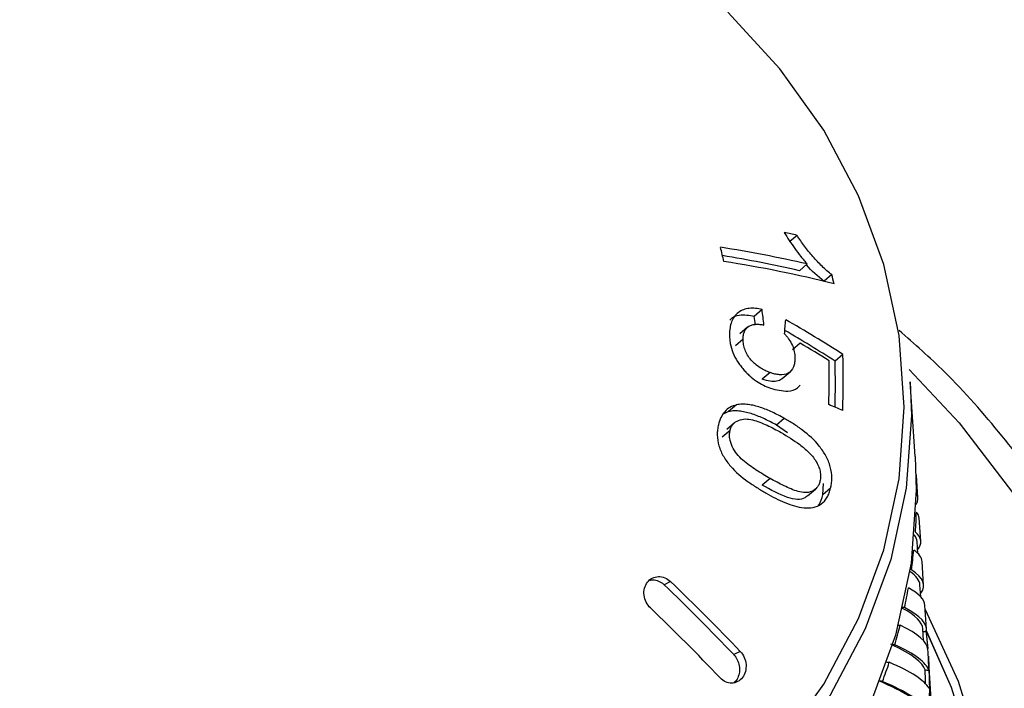
# Model space of a CAD drawing. Units: inches. Extents: x 58 to 140.3, y 44 to 124.9.
# Drawn here: x 67.3 to 68.6, y 74.2 to 75.1 of the extents above; entities that cross this region are included whole.
import ezdxf

# ---------------------------------------------------------------- set-up
doc = ezdxf.new("R2010")
doc.units = ezdxf.units.IN
doc.header["$MEASUREMENT"] = 0

msp = doc.modelspace()

# ---------------------------------------------------------------- linework, layer by layer
at = {"color": 7, "linetype": 'Continuous', "lineweight": 25}
for p, q in [((68.30037, 74.80894), (68.29076, 74.80066)), ((68.31416, 74.77035), (68.30356, 74.76122)), ((68.34745, 74.75595), (68.337, 74.74694)), ((68.25326, 74.70876), (68.24277, 74.69971)), ((68.2335, 74.68498), (68.22303, 74.67595)), ((68.22771, 74.66882), (68.21723, 74.65979)), ((68.30476, 74.66349), (68.29425, 74.65443)), ((68.36241, 74.64828), (68.35183, 74.63917)), ((68.264, 74.62394), (68.25352, 74.61489)), ((68.28049, 74.61575), (68.29099, 74.6248)), ((68.45978, 74.51095), (68.45316, 74.61128)), ((68.21853, 74.58034), (68.20802, 74.57129)), ((68.20802, 74.57129), (68.20143, 74.56808)), ((68.2832, 74.56217), (68.27268, 74.5531)), ((68.21608, 74.55622), (68.20556, 74.54715)), ((68.28764, 74.54284), (68.27268, 74.5531)), ((68.20997, 74.54573), (68.19944, 74.53665)), ((68.26401, 74.48123), (68.25341, 74.47209)), ((68.46348, 74.4549), (68.46147, 74.4854)), ((68.31464, 74.45756), (68.32527, 74.46673)), ((68.33507, 74.45887), (68.33593, 74.47456)), ((68.34572, 74.46804), (68.33507, 74.45887)), ((68.46734, 74.39645), (68.46529, 74.42755)), ((68.46341, 74.38012), (68.46235, 74.39618)), ((68.47123, 74.3375), (68.46915, 74.36899)), ((68.12975, 74.3421), (68.12097, 74.33791)), ((68.46727, 74.32162), (68.46622, 74.33753)), ((68.47514, 74.27829), (68.47305, 74.30994)), ((68.47117, 74.26249), (68.47011, 74.27863)), ((68.47438, 74.27657), (68.47679, 74.25208)), ((68.22384, 74.24786), (68.21499, 74.24363)), ((68.47707, 74.24907), (68.47697, 74.25062)), ((68.49631, 73.9576), (68.47757, 74.24154))]:
    msp.add_line(p, q, dxfattribs=at)
at = {"color": 8, "linetype": 'Continuous', "lineweight": 25, "flags": 128}
for points in [[(67.16199, 73.82623), (67.27119, 73.79737), (67.3837, 73.77988), (67.49787, 73.77403), (67.61204, 73.77988), (67.72455, 73.79737), (67.83375, 73.82623), (67.93806, 73.86604), (68.03594, 73.91622), (68.12598, 73.97604), (68.20686, 74.04463), (68.2774, 74.12099), (68.33657, 74.204), (68.38352, 74.29246), (68.41755, 74.38506), (68.43816, 74.48048), (68.44507, 74.5773), (68.43816, 74.67412), (68.41755, 74.76954), (68.38352, 74.86214), (68.33657, 74.9506), (68.2774, 75.03361), (68.20686, 75.10997)], [(68.45185, 74.62805), (68.51925, 74.55608), (68.59123, 74.46209)], [(68.45185, 74.62805), (68.51925, 74.55608), (68.59123, 74.46209)]]:
    msp.add_lwpolyline(points, dxfattribs=at)
at = {"color": 7, "linetype": 'Continuous', "lineweight": 25, "flags": 128}
for points in [[(68.45316, 74.61128), (68.45466, 74.56593), (68.44768, 74.46813), (68.42686, 74.37175), (68.39248, 74.27821), (68.34506, 74.18886), (68.28529, 74.105), (68.21404, 74.02787), (68.13234, 73.95859), (68.04139, 73.89816), (67.94251, 73.84747), (67.83715, 73.80726), (67.72684, 73.77811), (67.6132, 73.76045), (67.49787, 73.75453), (67.38254, 73.76045), (67.26889, 73.77811), (67.15859, 73.80726)], [(68.45978, 74.51095), (68.46129, 74.46529), (68.45427, 74.36681), (68.43329, 74.26977), (68.39868, 74.17557), (68.35094, 74.0856), (68.29075, 74.00117), (68.219, 73.9235), (68.13674, 73.85374), (68.04515, 73.79289), (67.94559, 73.74185), (67.8395, 73.70136), (67.72843, 73.67201), (67.614, 73.65422), (67.49787, 73.64827), (67.38174, 73.65422), (67.26731, 73.67201), (67.15624, 73.70136)], [(68.4734, 74.30469), (68.47345, 74.3046), (68.51788, 74.20782), (68.54901, 74.10739), (68.56644, 74.0046), (68.56993, 73.90079), (68.55945, 73.79732), (68.53513, 73.69554), (68.49729, 73.59678), (68.44642, 73.50231), (68.38319, 73.41338), (68.30841, 73.33115), (68.22307, 73.25667), (68.12827, 73.19094), (68.02525, 73.13479), (67.91536, 73.08897), (67.80003, 73.05407), (67.68075, 73.03055), (67.5591, 73.01871), (67.43664, 73.01871), (67.31498, 73.03055), (67.19571, 73.05407)], [(68.4734, 74.30469), (68.47345, 74.3046), (68.51788, 74.20782), (68.54901, 74.10739), (68.56644, 74.0046), (68.56993, 73.90079), (68.55945, 73.79732), (68.53513, 73.69554), (68.49729, 73.59678), (68.44642, 73.50231), (68.38319, 73.41338), (68.30841, 73.33115), (68.22307, 73.25667), (68.12827, 73.19094), (68.02525, 73.13479), (67.91536, 73.08897), (67.80003, 73.05407), (67.68075, 73.03055), (67.5591, 73.01871), (67.43664, 73.01871), (67.31498, 73.03055), (67.19571, 73.05407)], [(68.47438, 74.27657), (68.50837, 74.1999), (68.53921, 74.1004), (68.55647, 73.99857), (68.55994, 73.89573), (68.54955, 73.79323), (68.52546, 73.6924), (68.48797, 73.59455), (68.43758, 73.50097), (68.37493, 73.41287), (68.30085, 73.3314), (68.21631, 73.25762), (68.12239, 73.1925), (68.02034, 73.13688), (67.91147, 73.09148), (67.79721, 73.05691), (67.67905, 73.03361), (67.55853, 73.02188), (67.43721, 73.02188), (67.31669, 73.03361), (67.19853, 73.05691)], [(68.475, 74.27533), (68.50837, 74.1999), (68.53921, 74.1004), (68.55647, 73.99857), (68.55994, 73.89573), (68.54955, 73.79323), (68.52546, 73.6924), (68.48797, 73.59455), (68.43758, 73.50097), (68.37493, 73.41287), (68.30085, 73.3314), (68.21631, 73.25762), (68.12239, 73.1925), (68.02034, 73.13688), (67.91147, 73.09148), (67.79721, 73.05691), (67.67905, 73.03361), (67.55853, 73.02188), (67.43721, 73.02188), (67.31669, 73.03361), (67.19853, 73.05691)], [(68.47757, 74.24154), (68.4791, 74.19503), (68.47195, 74.09473), (68.45059, 73.99589), (68.41534, 73.89996), (68.36671, 73.80832), (68.30541, 73.72233), (68.23233, 73.64323), (68.14855, 73.57218), (68.05527, 73.5102), (67.95387, 73.45822), (67.84582, 73.41698), (67.73269, 73.38708), (67.61614, 73.36897), (67.49787, 73.3629), (67.3796, 73.36897), (67.26305, 73.38708), (67.14992, 73.41698)]]:
    msp.add_lwpolyline(points, dxfattribs=at)
at = {"color": 7, "linetype": 'Continuous', "lineweight": 25}
for centre, radius, start, end in [((67.95378, 73.28836), 1.55958, 77.15979, 77.8092), ((67.93832, 73.12577), 1.68698, 77.12734, 81.17382), ((66.60499, 74.40983), 1.63758, 12.83779, 13.52357), ((67.93431, 73.155), 1.64812, 77.05331, 80.72919), ((67.95057, 73.14863), 1.64434, 75.93012, 81.21729), ((66.76574, 74.38146), 1.62544, 12.8748, 13.32028), ((66.49232, 74.49031), 1.77443, 6.39822, 7.07159), ((66.5188, 74.48512), 1.73727, 6.72215, 7.09555), ((66.49147, 74.82957), 1.79865, 355.10069, 355.7171), ((67.41793, 73.18054), 1.74537, 57.2391, 60.20886), ((67.42295, 73.20013), 1.71279, 57.15835, 59.822), ((67.42178, 73.16473), 1.73952, 57.99458, 59.4958), ((66.44361, 74.62392), 1.90017, 358.69686, 0.48005), ((66.52498, 74.60663), 1.82714, 359.07377, 1.0204), ((66.48837, 74.61565), 1.87432, 358.6861, 0.99749), ((67.73846, 73.13097), 1.57085, 66.60485, 67.35391), ((67.76837, 74.45734), 0.69344, 0.24315, 2.47037), ((67.7678, 74.45737), 0.69402, 355.99948, 358.22547), ((67.76404, 74.45772), 0.69779, 351.76807, 353.98602), ((66.23491, 72.36281), 2.73097, 43.52738, 46.32107), ((66.2145, 72.33596), 2.77359, 43.57655, 46.32778), ((67.75721, 74.45884), 0.70471, 347.56149, 349.7649), ((66.18727, 72.3004), 2.77359, 43.57655, 46.32778), ((67.74749, 74.46118), 0.71471, 343.39153, 345.57434), ((67.77257, 74.20296), 0.70601, 1.59771, 3.85897), ((67.73515, 74.46511), 0.72766, 339.26876, 341.42558), ((67.77178, 74.20188), 0.70186, 0.21492, 1.72877)]:
    msp.add_arc(centre, radius, start, end, dxfattribs=at)
for centre, major_axis, ratio, start_param, end_param in [((67.48621, 74.3081), (0.97512, 0.17839), 0.0979846, 6.2718644, 6.2909981), ((67.49009, 74.33618), (0.97334, 0.11937), 0.1091319, 6.1983321, 6.3289489), ((67.49007, 74.30862), (0.97516, 0.11959), 0.1091319, 6.2770544, 6.358492), ((67.49399, 74.33653), (0.96836, 0.05958), 0.116049, 0.0005168, 0.0805103), ((67.49397, 74.3365), (0.97338, 0.05989), 0.116049, 6.1823956, 6.3981484), ((67.49396, 74.30893), (0.97519, 0.06), 0.116049, 0.0005168, 0.1445062), ((67.49787, 74.33664), (0.96838, 0), 0.1183947, 0.0078141, 0.1680806), ((67.49787, 74.3366), (0.97339, 0), 0.1183947, 6.1971815, 6.468248), ((67.49787, 74.30904), (0.97521, 0), 0.1183947, 0.0078141, 0.2146058), ((67.50177, 74.3365), (0.97338, -0.05989), 0.116049, 6.2672811, 6.5383476), ((67.50175, 74.33653), (0.96836, -0.05958), 0.116049, 0.0148591, 0.2452782), ((67.50178, 74.30893), (0.97519, -0.06), 0.116049, 0.0136294, 0.2847054), ((67.50561, 74.33622), (0.96832, -0.11875), 0.1091319, 0.0513371, 0.3184479), ((67.50565, 74.33618), (0.97334, -0.11937), 0.1091319, 0.0532953, 0.3243619), ((67.50567, 74.30862), (0.97516, -0.11959), 0.1091319, 0.0828289, 0.353905), ((67.50945, 74.33571), (0.96829, -0.17714), 0.0979846, 0.1188309, 0.3884923), ((67.50951, 74.33567), (0.97331, -0.17806), 0.0979846, 0.1207892, 0.3918557)]:
    msp.add_ellipse(centre, major_axis=major_axis, ratio=ratio, start_param=start_param, end_param=end_param, dxfattribs=at)
for points, knots in [([(68.28312, 74.81278), (68.28527, 74.80911), (68.28753, 74.80545), (68.29236, 74.79821), (68.29485, 74.79461), (68.30002, 74.78747), (68.30268, 74.78394), (68.30685, 74.77874), (68.30825, 74.77701), (68.31115, 74.77364), (68.31266, 74.772), (68.31416, 74.77035)], [0, 0, 0, 0, 0.25, 0.25, 0.5, 0.5, 0.75, 0.75, 0.875, 0.875, 1, 1, 1, 1]), ([(68.34745, 74.75595), (68.34514, 74.75768), (68.34283, 74.75941), (68.33839, 74.7632), (68.33624, 74.76521), (68.32988, 74.77139), (68.32577, 74.77579), (68.31786, 74.78488), (68.31411, 74.78959), (68.30692, 74.79916), (68.30362, 74.80405), (68.30037, 74.80894)], [0, 0, 0, 0, 0.125, 0.125, 0.25, 0.25, 0.5, 0.5, 0.75, 0.75, 1, 1, 1, 1]), ([(68.33682, 74.74678), (68.32842, 74.75368), (68.31996, 74.76064), (68.31295, 74.76919), (68.31289, 74.76926)], [0, 0, 0, 0, 0.9913388, 1, 1, 1, 1]), ([(68.25326, 74.70876), (68.25026, 74.70948), (68.24727, 74.71013), (68.24148, 74.71068), (68.23865, 74.71073), (68.23314, 74.71018), (68.23049, 74.70952), (68.22557, 74.70769), (68.22331, 74.70645), (68.21919, 74.70332), (68.21738, 74.70148), (68.21429, 74.69731), (68.21302, 74.69492), (68.21107, 74.68974), (68.2104, 74.68697), (68.20951, 74.68117), (68.20938, 74.67809), (68.20932, 74.67499)], [0, 0, 0, 0, 0.125, 0.125, 0.25, 0.25, 0.375, 0.375, 0.5, 0.5, 0.625, 0.625, 0.75, 0.75, 0.875, 0.875, 1, 1, 1, 1]), ([(68.24277, 74.69971), (68.23589, 74.70073), (68.22403, 74.70247), (68.21285, 74.6988), (68.20993, 74.69493), (68.20965, 74.69455)], [0, 0, 0, 0, 0.5549293, 0.9565621, 1, 1, 1, 1]), ([(68.22771, 74.66882), (68.22776, 74.67069), (68.22783, 74.67255), (68.22839, 74.67605), (68.22884, 74.67772), (68.23076, 74.68238), (68.23286, 74.68486), (68.23694, 74.68723), (68.23841, 74.68789), (68.2416, 74.68869), (68.24326, 74.68893), (68.24669, 74.68909), (68.24845, 74.68905), (68.25205, 74.68869), (68.25388, 74.68837), (68.2557, 74.68805)], [0, 0, 0, 0, 0.125, 0.125, 0.25, 0.25, 0.5, 0.5, 0.625, 0.625, 0.75, 0.75, 0.875, 0.875, 1, 1, 1, 1]), ([(68.67002, 74.40177), (68.66175, 74.41655), (68.63507, 74.46418), (68.57807, 74.53909), (68.50929, 74.61807), (68.45886, 74.6625), (68.43806, 74.68083)], [0, 0, 0, 0, 0.1426671, 0.4597751, 0.7772299, 1, 1, 1, 1]), ([(68.67002, 74.40177), (68.66175, 74.41655), (68.63507, 74.46418), (68.57807, 74.53909), (68.50929, 74.61807), (68.45886, 74.6625), (68.43806, 74.68083)], [0, 0, 0, 0, 0.1426671, 0.4597751, 0.7772299, 1, 1, 1, 1]), ([(68.20932, 74.67499), (68.20936, 74.67304), (68.20941, 74.67108), (68.20973, 74.66712), (68.21001, 74.66512), (68.21114, 74.65906), (68.21229, 74.65489), (68.21554, 74.64675), (68.21756, 74.64276), (68.22121, 74.63695), (68.22251, 74.63506), (68.22529, 74.63143), (68.22678, 74.62968), (68.22826, 74.62793)], [0, 0, 0, 0, 0.125, 0.125, 0.25, 0.25, 0.5, 0.5, 0.75, 0.75, 0.875, 0.875, 1, 1, 1, 1]), ([(68.264, 74.62394), (68.26175, 74.62478), (68.25951, 74.62565), (68.25507, 74.6278), (68.25287, 74.629), (68.24635, 74.63311), (68.24219, 74.6366), (68.23679, 74.64279), (68.23517, 74.64495), (68.23239, 74.64955), (68.23117, 74.65198), (68.22938, 74.65683), (68.22872, 74.65927), (68.22788, 74.66413), (68.22776, 74.66649), (68.22771, 74.66882)], [0, 0, 0, 0, 0.125, 0.125, 0.25, 0.25, 0.5, 0.5, 0.625, 0.625, 0.75, 0.75, 0.875, 0.875, 1, 1, 1, 1]), ([(68.28355, 74.67596), (68.28463, 74.6748), (68.28571, 74.67365), (68.28772, 74.67123), (68.28864, 74.66998), (68.29128, 74.66611), (68.29285, 74.66335), (68.29536, 74.65774), (68.29622, 74.65489), (68.29729, 74.64922), (68.29743, 74.64648), (68.29751, 74.64376)], [0, 0, 0, 0, 0.125, 0.125, 0.25, 0.25, 0.5, 0.5, 0.75, 0.75, 1, 1, 1, 1]), ([(68.29751, 74.64376), (68.29745, 74.64157), (68.29737, 74.63938), (68.29677, 74.63525), (68.29627, 74.6333), (68.29416, 74.62777), (68.29168, 74.62476), (68.28507, 74.62137), (68.28112, 74.62068), (68.27485, 74.62114), (68.27269, 74.62148), (68.26837, 74.62248), (68.26619, 74.62319), (68.264, 74.62394)], [0, 0, 0, 0, 0.125, 0.125, 0.25, 0.25, 0.5, 0.5, 0.75, 0.75, 0.875, 0.875, 1, 1, 1, 1]), ([(68.22826, 74.62793), (68.22957, 74.62646), (68.23089, 74.62499), (68.23363, 74.6222), (68.23505, 74.62087), (68.23941, 74.61699), (68.24241, 74.61465), (68.24858, 74.61045), (68.25175, 74.60858), (68.25822, 74.6053), (68.26148, 74.60398), (68.26474, 74.60274)], [0, 0, 0, 0, 0.125, 0.125, 0.25, 0.25, 0.5, 0.5, 0.75, 0.75, 1, 1, 1, 1]), ([(68.28032, 74.61591), (68.28009, 74.61562), (68.27835, 74.61343), (68.27273, 74.61195), (68.26389, 74.61167), (68.25717, 74.61376), (68.25352, 74.61489)], [0, 0, 0, 0, 0.0437804, 0.327653, 0.6347517, 1, 1, 1, 1]), ([(68.26474, 74.60274), (68.27263, 74.60074), (68.28586, 74.59737), (68.29935, 74.60095), (68.30344, 74.60556), (68.30448, 74.60674)], [0, 0, 0, 0, 0.5232136, 0.8779435, 1, 1, 1, 1]), ([(68.21853, 74.58034), (68.21552, 74.57949), (68.21256, 74.57853), (68.20727, 74.57549), (68.20485, 74.57348), (68.20077, 74.56881), (68.19906, 74.56615), (68.19628, 74.5602), (68.19531, 74.55694), (68.19441, 74.55364)], [0, 0, 0, 0, 0.25, 0.25, 0.5, 0.5, 0.75, 0.75, 1, 1, 1, 1]), ([(68.2832, 74.56217), (68.27793, 74.56508), (68.27263, 74.56793), (68.26185, 74.57292), (68.25641, 74.57515), (68.24541, 74.57878), (68.23994, 74.58011), (68.23178, 74.58117), (68.22908, 74.58136), (68.2237, 74.58122), (68.22111, 74.58079), (68.21853, 74.58034)], [0, 0, 0, 0, 0.25, 0.25, 0.5, 0.5, 0.75, 0.75, 0.875, 0.875, 1, 1, 1, 1]), ([(68.27268, 74.5531), (68.26741, 74.55601), (68.26211, 74.55886), (68.25134, 74.56386), (68.2459, 74.56609), (68.23491, 74.56972), (68.22943, 74.57105), (68.22128, 74.57211), (68.21857, 74.57231), (68.2132, 74.57217), (68.21061, 74.57174), (68.20802, 74.57129)], [0, 0, 0, 0, 0.25, 0.25, 0.5, 0.5, 0.75, 0.75, 0.875, 0.875, 1, 1, 1, 1]), ([(68.20997, 74.54573), (68.21043, 74.54733), (68.21091, 74.54892), (68.21228, 74.55178), (68.21314, 74.55311), (68.21614, 74.55661), (68.21865, 74.55834), (68.2243, 74.56059), (68.22727, 74.5613), (68.23375, 74.56141), (68.23703, 74.56085), (68.2469, 74.55844), (68.25348, 74.55583), (68.26633, 74.54992), (68.27266, 74.54658), (68.27893, 74.54307)], [0, 0, 0, 0, 0.0625, 0.0625, 0.125, 0.125, 0.25, 0.25, 0.375, 0.375, 0.5, 0.5, 0.75, 0.75, 1, 1, 1, 1]), ([(68.34572, 74.46804), (68.34671, 74.47252), (68.34742, 74.47709), (68.34735, 74.48677), (68.34666, 74.49192), (68.34387, 74.50194), (68.34175, 74.50694), (68.33663, 74.51629), (68.33361, 74.52076), (68.32373, 74.53305), (68.31605, 74.54), (68.30404, 74.54906), (68.29997, 74.55191), (68.29168, 74.55726), (68.28745, 74.55975), (68.2832, 74.56217)], [0, 0, 0, 0, 0.125, 0.125, 0.25, 0.25, 0.375, 0.375, 0.5, 0.5, 0.75, 0.75, 0.875, 0.875, 1, 1, 1, 1]), ([(68.19441, 74.55364), (68.19392, 74.5514), (68.19346, 74.54916), (68.19288, 74.54456), (68.19275, 74.54221), (68.19284, 74.535), (68.19354, 74.5299), (68.19654, 74.52006), (68.1988, 74.51517), (68.20411, 74.50603), (68.20731, 74.50175), (68.21769, 74.48978), (68.22555, 74.48306), (68.23787, 74.47429), (68.24201, 74.4715), (68.25039, 74.46626), (68.25462, 74.46378), (68.25885, 74.46136)], [0, 0, 0, 0, 0.0625, 0.0625, 0.125, 0.125, 0.25, 0.25, 0.375, 0.375, 0.5, 0.5, 0.75, 0.75, 0.875, 0.875, 1, 1, 1, 1]), ([(68.26401, 74.48123), (68.25775, 74.48482), (68.25148, 74.48848), (68.2391, 74.49654), (68.23299, 74.5008), (68.22434, 74.5084), (68.22159, 74.51109), (68.21674, 74.51722), (68.21469, 74.52066), (68.21134, 74.52766), (68.21009, 74.53142), (68.20927, 74.53694), (68.20916, 74.53879), (68.20933, 74.54235), (68.20964, 74.54404), (68.20997, 74.54573)], [0, 0, 0, 0, 0.25, 0.25, 0.5, 0.5, 0.625, 0.625, 0.75, 0.75, 0.875, 0.875, 0.9375, 0.9375, 1, 1, 1, 1]), ([(68.27893, 74.54307), (68.28754, 74.5381), (68.29605, 74.53292), (68.30821, 74.52366), (68.31213, 74.52037), (68.31771, 74.51494), (68.31952, 74.51306), (68.32295, 74.50897), (68.32449, 74.50671), (68.32599, 74.50444)], [0, 0, 0, 0, 0.5, 0.5, 0.75, 0.75, 0.875, 0.875, 1, 1, 1, 1]), ([(68.32599, 74.50444), (68.32723, 74.50228), (68.32843, 74.50011), (68.33029, 74.49558), (68.33101, 74.4932), (68.33199, 74.4885), (68.3322, 74.48617), (68.33211, 74.48159), (68.33176, 74.47944), (68.33132, 74.47733)], [0, 0, 0, 0, 0.25, 0.25, 0.5, 0.5, 0.75, 0.75, 1, 1, 1, 1]), ([(68.33132, 74.47733), (68.33087, 74.47571), (68.33039, 74.47412), (68.32902, 74.47126), (68.32818, 74.46994), (68.32531, 74.4664), (68.32286, 74.46473), (68.31741, 74.46257), (68.3145, 74.46195), (68.30826, 74.46205), (68.3051, 74.46271), (68.29555, 74.46541), (68.28916, 74.46818), (68.27657, 74.47431), (68.27029, 74.47771), (68.26401, 74.48123)], [0, 0, 0, 0, 0.0625, 0.0625, 0.125, 0.125, 0.25, 0.25, 0.375, 0.375, 0.5, 0.5, 0.75, 0.75, 1, 1, 1, 1]), ([(68.31432, 74.45794), (68.31324, 74.45693), (68.30973, 74.45362), (68.30035, 74.45201), (68.28065, 74.45696), (68.26478, 74.46578), (68.25341, 74.47209)], [0, 0, 0, 0, 0.0745271, 0.2440216, 0.4586874, 1, 1, 1, 1]), ([(68.25885, 74.46136), (68.26728, 74.45663), (68.27567, 74.45205), (68.2884, 74.44677), (68.29266, 74.44522), (68.30125, 74.44291), (68.30559, 74.44204), (68.31402, 74.4413), (68.3182, 74.4413), (68.32612, 74.44285), (68.32977, 74.44441), (68.33619, 74.44908), (68.33887, 74.45211), (68.34205, 74.45763), (68.34298, 74.45957), (68.34453, 74.46367), (68.34512, 74.46586), (68.34572, 74.46804)], [0, 0, 0, 0, 0.25, 0.25, 0.375, 0.375, 0.5, 0.5, 0.625, 0.625, 0.75, 0.75, 0.875, 0.875, 0.9375, 0.9375, 1, 1, 1, 1]), ([(68.32896, 74.44496), (68.32933, 74.44533), (68.33265, 74.44872), (68.33393, 74.45409), (68.33507, 74.45887)], [0, 0, 0, 0, 0.1111151, 1, 1, 1, 1]), ([(68.10252, 74.30654), (68.0979, 74.31095), (68.09476, 74.31732), (68.09328, 74.33008), (68.09491, 74.33654), (68.10205, 74.34585), (68.10749, 74.34866), (68.11909, 74.34899), (68.12515, 74.34649), (68.12975, 74.3421)], [0, 0, 0, 0, 0.25, 0.25, 0.5, 0.5, 0.75, 0.75, 1, 1, 1, 1]), ([(68.10158, 74.34399), (68.10312, 74.3443), (68.10707, 74.34508), (68.11378, 74.34317), (68.11858, 74.34015), (68.12077, 74.33809), (68.12097, 74.33791)], [0, 0, 0, 0, 0.23177828, 0.59773018, 0.96374316, 1, 1, 1, 1]), ([(68.44538, 74.30705), (68.44492, 74.30708), (68.4437, 74.30715), (68.44236, 74.30724), (68.44164, 74.30731), (68.44154, 74.30732)], [0, 0, 0, 0, 0.3513485, 0.9124042, 1, 1, 1, 1]), ([(68.43536, 74.28343), (68.43547, 74.28342), (68.43636, 74.28334), (68.43788, 74.28323), (68.43925, 74.28315), (68.43967, 74.28313)], [0, 0, 0, 0, 0.085744, 0.7204697, 1, 1, 1, 1]), ([(68.22384, 74.24786), (68.22602, 74.24557), (68.2278, 74.24286), (68.23044, 74.23688), (68.23127, 74.23364), (68.2321, 74.2239), (68.23034, 74.21735), (68.225, 74.21036), (68.22278, 74.20847), (68.21781, 74.20591), (68.21509, 74.20523), (68.20946, 74.20517), (68.20665, 74.20578), (68.20127, 74.20822), (68.19876, 74.21003), (68.19661, 74.21229)], [0, 0, 0, 0, 0.125, 0.125, 0.25, 0.25, 0.5, 0.5, 0.625, 0.625, 0.75, 0.75, 0.875, 0.875, 1, 1, 1, 1]), ([(68.21499, 74.24363), (68.21503, 74.24359), (68.21693, 74.24158), (68.22017, 74.23685), (68.22279, 74.22862), (68.223, 74.22002), (68.22062, 74.21236), (68.21779, 74.20742), (68.21556, 74.20599), (68.21534, 74.20584)], [0, 0, 0, 0, 0.0044513, 0.2006466, 0.3968524, 0.5921818, 0.7861373, 0.9788379, 1, 1, 1, 1])]:
    msp.add_open_spline(points, degree=3, knots=knots, dxfattribs=at)
for points in [[(68.46983, 74.27495), (68.47116, 74.27496), (68.47298, 74.27491), (68.47491, 74.27482)], [(68.43239, 74.2569), (68.43051, 74.25709), (68.42858, 74.25734), (68.42709, 74.25757)], [(68.41957, 74.234), (68.42107, 74.23377), (68.42302, 74.23352), (68.42491, 74.23332)], [(68.47333, 74.22305), (68.4746, 74.22299), (68.47639, 74.22285), (68.4783, 74.22265)], [(68.4157, 74.20753), (68.41384, 74.20783), (68.41191, 74.20818), (68.4104, 74.20849)]]:
    msp.add_open_spline(points, degree=3, dxfattribs=at)

doc.saveas('drawing.dxf')
